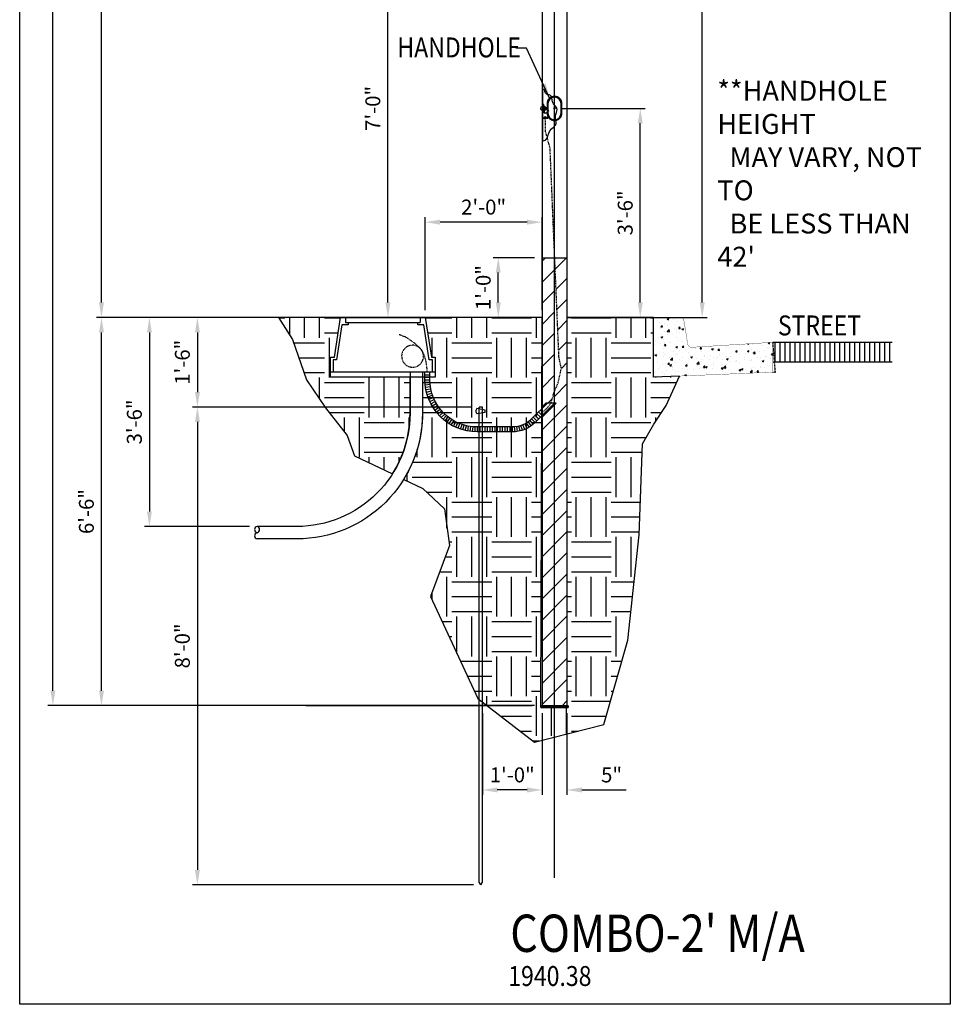
# Model space of a CAD drawing. Units: inches. Extents: x -1769 to 3565, y -1181 to 1545.
# Drawn here: x -1029 to -842, y -703 to -505 of the extents above; entities that cross this region are included whole.
import ezdxf
from ezdxf.enums import TextEntityAlignment as Align

# ---------------------------------------------------------------- set-up
doc = ezdxf.new("R2010")
doc.units = ezdxf.units.IN
doc.header["$LTSCALE"] = 0.5
doc.header["$MEASUREMENT"] = 0
doc.linetypes.add('DASHED2', pattern=[0.375, 0.25, -0.125])
doc.layers.get('Defpoints').update_dxf_attribs({"color": 190})
for name, color, linetype in [('Asphalt', 5, 'Continuous'), ('Concrete', 2, 'Continuous'), ('CONDUIT', 2, 'Continuous'), ('DIMS', 3, 'Continuous'), ('EMT', 3, 'Continuous'), ('GRADE', 7, 'Continuous'), ('GROUND', 253, 'Continuous'), ('HANDHOLE', 5, 'Continuous'), ('HATCH', 251, 'Continuous'), ('J-BOX', 5, 'Continuous'), ('POLE', 7, 'Continuous'), ('SWalk', 4, 'DASHED2'), ('TEXT', 7, 'Continuous'), ('WIRE', 6, 'DASHED2')]:
    doc.layers.add(name, color=color, linetype=linetype)
doc.styles.add('POLENO', font='ARIALN.TTF', dxfattribs={"width": 0.85})
doc.styles.get("Standard").update_dxf_attribs({"font": 'arial.ttf', "width": 0.85})
doc.styles.add('STYLUS BT2', font='stylu.ttf', dxfattribs={"width": 0.85})
doc.dimstyles.get("Standard").update_dxf_attribs({"dimtxt": 3, "dimasz": 3, "dimexe": 1, "dimexo": 1.5, "dimgap": 1.5, "dimtad": 1, "dimzin": 3, "dimdsep": 46, "dimlunit": 4, "dimtxsty": 'Standard', "dimcen": 0.09, "dimclrd": 256, "dimclre": 256, "dimclrt": 256, "dimadec": 0, "dimazin": 0, "dimtfac": 1, "dimtofl": 0, "dimtmove": 0, "dimatfit": 3, "dimfxl": 1, "dimfrac": 1, "dimtolj": 1, "dimtzin": 0, "dimlwd": -1, "dimlwe": -1, "dimarcsym": 0})

# ---------------------------------------------------------------- blocks, each defined once
blk = doc.blocks.new('*D42')
at = {"layer": 'Defpoints', "color": 0, "transparency": 16777216}
for p in [(-1012.83, -564.9), (-947.76, -564.9), (-924.26, -642.9)]:
    blk.add_point(p, dxfattribs=at)
at = {"layer": 'DIMS', "transparency": 16777216}
for p, q in [((-949.26, -564.9), (-1013.83, -564.9)), ((-1012.83, -639.9), (-1012.83, -567.9)), ((-925.76, -642.9), (-1013.83, -642.9))]:
    blk.add_line(p, q, dxfattribs=at)
for points in [[(-1013.33, -567.9), (-1012.33, -567.9), (-1012.83, -564.9)], [(-1013.33, -639.9), (-1012.33, -639.9), (-1012.83, -642.9)]]:
    blk.add_solid(points, dxfattribs=at)
at = {"layer": 'DIMS', "transparency": 16777216, "insert": (-1015.86, -603.9), "char_height": 3, "attachment_point": 5, "rotation": 90}
blk.add_mtext('\\A1;6\'-6"', dxfattribs=at)
blk = doc.blocks.new('*D43')
at = {"layer": 'Defpoints', "color": 0, "transparency": 16777216}
for p in [(-947.76, -545.76), (-947.76, -564.96), (-924.26, -564.9)]:
    blk.add_point(p, dxfattribs=at)
at = {"layer": 'DIMS', "transparency": 16777216}
for p, q in [((-947.76, -563.46), (-947.76, -544.76)), ((-927.26, -545.76), (-944.76, -545.76)), ((-924.26, -563.4), (-924.26, -544.76))]:
    blk.add_line(p, q, dxfattribs=at)
for points in [[(-944.76, -545.26), (-944.76, -546.26), (-947.76, -545.76)], [(-927.26, -545.26), (-927.26, -546.26), (-924.26, -545.76)]]:
    blk.add_solid(points, dxfattribs=at)
at = {"layer": 'DIMS', "transparency": 16777216, "insert": (-936.01, -542.73), "char_height": 3, "attachment_point": 5}
blk.add_mtext('\\A1;2\'-0"', dxfattribs=at)
blk = doc.blocks.new('*D44')
at = {"layer": 'Defpoints', "color": 0, "transparency": 16777216}
for p in [(-936.26, -642.9), (-924.26, -642.9), (-936.26, -659.84)]:
    blk.add_point(p, dxfattribs=at)
at = {"layer": 'DIMS', "transparency": 16777216}
for p, q in [((-936.26, -644.4), (-936.26, -660.84)), ((-924.26, -644.4), (-924.26, -660.84)), ((-927.26, -659.84), (-933.26, -659.84))]:
    blk.add_line(p, q, dxfattribs=at)
for points in [[(-933.26, -659.34), (-933.26, -660.34), (-936.26, -659.84)], [(-927.26, -659.34), (-927.26, -660.34), (-924.26, -659.84)]]:
    blk.add_solid(points, dxfattribs=at)
at = {"layer": 'DIMS', "transparency": 16777216, "insert": (-930.26, -656.81), "char_height": 3, "attachment_point": 5}
blk.add_mtext('\\A1;1\'-0"', dxfattribs=at)
blk = doc.blocks.new('*D45')
at = {"layer": 'Defpoints', "color": 0, "transparency": 16777216}
for p in [(-977.26, -564.9), (-1003.19, -606.9), (-981.56, -606.9)]:
    blk.add_point(p, dxfattribs=at)
at = {"layer": 'DIMS', "transparency": 16777216}
for p, q in [((-978.76, -564.9), (-1004.19, -564.9)), ((-1003.19, -567.9), (-1003.19, -603.9)), ((-983.06, -606.9), (-1004.19, -606.9))]:
    blk.add_line(p, q, dxfattribs=at)
for points in [[(-1003.69, -567.9), (-1002.69, -567.9), (-1003.19, -564.9)], [(-1003.69, -603.9), (-1002.69, -603.9), (-1003.19, -606.9)]]:
    blk.add_solid(points, dxfattribs=at)
at = {"layer": 'DIMS', "transparency": 16777216, "insert": (-1006.22, -585.9), "char_height": 3, "attachment_point": 5, "rotation": 90}
blk.add_mtext('\\A1;3\'-6"', dxfattribs=at)
blk = doc.blocks.new('*D47')
at = {"layer": 'Defpoints', "color": 0, "transparency": 16777216}
for p in [(-921.76, -522.9), (-904.52, -522.9), (-919.26, -564.9)]:
    blk.add_point(p, dxfattribs=at)
at = {"layer": 'DIMS', "transparency": 16777216}
for p, q in [((-920.26, -522.9), (-903.52, -522.9)), ((-904.52, -561.9), (-904.52, -525.9)), ((-917.76, -564.9), (-903.52, -564.9))]:
    blk.add_line(p, q, dxfattribs=at)
for points in [[(-905.02, -525.9), (-904.02, -525.9), (-904.52, -522.9)], [(-905.02, -561.9), (-904.02, -561.9), (-904.52, -564.9)]]:
    blk.add_solid(points, dxfattribs=at)
at = {"layer": 'DIMS', "transparency": 16777216, "insert": (-907.55, -543.9), "char_height": 3, "attachment_point": 5, "rotation": 90}
blk.add_mtext('\\A1;3\'-6"', dxfattribs=at)
blk = doc.blocks.new('*D48')
at = {"layer": 'Defpoints', "color": 0, "transparency": 16777216}
for p in [(-936.88, -582.9), (-993.54, -678.9), (-936.57, -678.9)]:
    blk.add_point(p, dxfattribs=at)
at = {"layer": 'DIMS', "transparency": 16777216}
for p, q in [((-938.38, -582.9), (-994.54, -582.9)), ((-993.54, -585.9), (-993.54, -675.9)), ((-938.07, -678.9), (-994.54, -678.9))]:
    blk.add_line(p, q, dxfattribs=at)
for points in [[(-994.04, -585.9), (-993.04, -585.9), (-993.54, -582.9)], [(-994.04, -675.9), (-993.04, -675.9), (-993.54, -678.9)]]:
    blk.add_solid(points, dxfattribs=at)
at = {"layer": 'DIMS', "transparency": 16777216, "insert": (-996.57, -630.9), "char_height": 3, "attachment_point": 5, "rotation": 90}
blk.add_mtext('\\A1;8\'-0"', dxfattribs=at)
blk = doc.blocks.new('*D49')
at = {"layer": 'Defpoints', "color": 0, "transparency": 16777216}
for p in [(-964.76, -564.9), (-993.54, -582.9), (-936.88, -582.9)]:
    blk.add_point(p, dxfattribs=at)
at = {"layer": 'DIMS', "transparency": 16777216}
for p, q in [((-966.26, -564.9), (-994.54, -564.9)), ((-993.54, -567.9), (-993.54, -579.9)), ((-938.38, -582.9), (-994.54, -582.9))]:
    blk.add_line(p, q, dxfattribs=at)
for points in [[(-994.04, -567.9), (-993.04, -567.9), (-993.54, -564.9)], [(-994.04, -579.9), (-993.04, -579.9), (-993.54, -582.9)]]:
    blk.add_solid(points, dxfattribs=at)
at = {"layer": 'DIMS', "transparency": 16777216, "insert": (-996.57, -573.9), "char_height": 3, "attachment_point": 5, "rotation": 90}
blk.add_mtext('\\A1;1\'-6"', dxfattribs=at)
blk = doc.blocks.new('*D50')
at = {"layer": 'Defpoints', "color": 0, "transparency": 16777216}
for p in [(-924.26, -642.9), (-919.26, -642.9), (-919.26, -659.84)]:
    blk.add_point(p, dxfattribs=at)
at = {"layer": 'DIMS', "transparency": 16777216}
for p, q in [((-924.26, -644.4), (-924.26, -660.84)), ((-919.26, -644.4), (-919.26, -660.84)), ((-927.26, -659.84), (-930.26, -659.84)), ((-916.26, -659.84), (-907.33, -659.84))]:
    blk.add_line(p, q, dxfattribs=at)
for points in [[(-927.26, -659.34), (-927.26, -660.34), (-924.26, -659.84)], [(-916.26, -659.34), (-916.26, -660.34), (-919.26, -659.84)]]:
    blk.add_solid(points, dxfattribs=at)
at = {"layer": 'DIMS', "transparency": 16777216, "insert": (-910.29, -656.82), "char_height": 3, "attachment_point": 5}
blk.add_mtext('\\A1;5"', dxfattribs=at)
blk = doc.blocks.new('*D46')
at = {"layer": 'Defpoints', "color": 0, "transparency": 16777216}
for p in [(-1012.83, -180.9), (-924.26, -180.9), (-924.26, -564.9)]:
    blk.add_point(p, dxfattribs=at)
at = {"layer": 'DIMS', "transparency": 16777216}
for p, q in [((-925.76, -180.9), (-1013.83, -180.9)), ((-1012.83, -561.9), (-1012.83, -183.9)), ((-925.76, -564.9), (-1013.83, -564.9))]:
    blk.add_line(p, q, dxfattribs=at)
for points in [[(-1013.33, -183.9), (-1012.33, -183.9), (-1012.83, -180.9)], [(-1013.33, -561.9), (-1012.33, -561.9), (-1012.83, -564.9)]]:
    blk.add_solid(points, dxfattribs=at)
at = {"layer": 'DIMS', "transparency": 16777216, "insert": (-1015.86, -372.9), "char_height": 3, "attachment_point": 5, "rotation": 90}
blk.add_mtext('\\A1;32\'-0"', dxfattribs=at)
blk = doc.blocks.new('*D41')
at = {"layer": 'Defpoints', "color": 0, "transparency": 16777216}
for p in [(-1022.59, -180.9), (-936.68, -180.9), (-968.42, -642.9)]:
    blk.add_point(p, dxfattribs=at)
at = {"layer": 'DIMS', "transparency": 16777216}
for p, q in [((-938.18, -180.9), (-1023.59, -180.9)), ((-1022.59, -639.9), (-1022.59, -183.9)), ((-969.92, -642.9), (-1023.59, -642.9))]:
    blk.add_line(p, q, dxfattribs=at)
for points in [[(-1023.09, -183.9), (-1022.09, -183.9), (-1022.59, -180.9)], [(-1023.09, -639.9), (-1022.09, -639.9), (-1022.59, -642.9)]]:
    blk.add_solid(points, dxfattribs=at)
at = {"layer": 'DIMS', "transparency": 16777216, "insert": (-1025.62, -411.9), "char_height": 3, "attachment_point": 5, "rotation": 90}
blk.add_mtext('\\A1;38\'-6"', dxfattribs=at)
blk = doc.blocks.new('*D51')
at = {"layer": 'Defpoints', "color": 0, "transparency": 16777216}
for p in [(-919.26, -372.9), (-892.07, -372.9), (-919.26, -564.9)]:
    blk.add_point(p, dxfattribs=at)
at = {"layer": 'DIMS', "transparency": 16777216}
for p, q in [((-917.76, -372.9), (-891.07, -372.9)), ((-892.07, -561.9), (-892.07, -375.9)), ((-917.76, -564.9), (-891.07, -564.9))]:
    blk.add_line(p, q, dxfattribs=at)
for points in [[(-892.57, -375.9), (-891.57, -375.9), (-892.07, -372.9)], [(-892.57, -561.9), (-891.57, -561.9), (-892.07, -564.9)]]:
    blk.add_solid(points, dxfattribs=at)
at = {"layer": 'DIMS', "transparency": 16777216, "insert": (-895.1, -468.9), "char_height": 3, "attachment_point": 5, "rotation": 90}
blk.add_mtext('\\A1;16\'-0"', dxfattribs=at)
blk = doc.blocks.new('*D203')
at = {"layer": 'Defpoints', "color": 0, "transparency": 16777216}
for p in [(-955.24, -480.9), (-922.51, -480.9), (-934.31, -564.9)]:
    blk.add_point(p, dxfattribs=at)
at = {"layer": 'DIMS', "transparency": 16777216}
for p, q in [((-924.01, -480.9), (-956.24, -480.9)), ((-955.24, -561.9), (-955.24, -483.9)), ((-935.81, -564.9), (-956.24, -564.9))]:
    blk.add_line(p, q, dxfattribs=at)
for points in [[(-955.74, -483.9), (-954.74, -483.9), (-955.24, -480.9)], [(-955.74, -561.9), (-954.74, -561.9), (-955.24, -564.9)]]:
    blk.add_solid(points, dxfattribs=at)
at = {"layer": 'DIMS', "transparency": 16777216, "insert": (-958.28, -522.9), "char_height": 3, "attachment_point": 5, "rotation": 90}
blk.add_mtext('\\A1;7\'-0"', dxfattribs=at)
blk = doc.blocks.new('*D337')
at = {"layer": 'Defpoints', "color": 0, "transparency": 16777216}
for p in [(-933.06, -552.9), (-924.26, -552.9), (-924.26, -564.9)]:
    blk.add_point(p, dxfattribs=at)
at = {"layer": 'DIMS', "transparency": 16777216}
for p, q in [((-925.76, -552.9), (-934.06, -552.9)), ((-933.06, -561.9), (-933.06, -555.9)), ((-925.76, -564.9), (-934.06, -564.9))]:
    blk.add_line(p, q, dxfattribs=at)
for points in [[(-933.56, -555.9), (-932.56, -555.9), (-933.06, -552.9)], [(-933.56, -561.9), (-932.56, -561.9), (-933.06, -564.9)]]:
    blk.add_solid(points, dxfattribs=at)
at = {"layer": 'DIMS', "transparency": 16777216, "insert": (-936.09, -558.9), "char_height": 3, "attachment_point": 5, "rotation": 90}
blk.add_mtext('\\A1;1\'-0"', dxfattribs=at)

msp = doc.modelspace()

# ---------------------------------------------------------------- hatches: boundary and pattern name
at = {"layer": 'HATCH'}
h = msp.add_hatch(dxfattribs=at)
h.set_pattern_fill('ANSI31', color=256, scale=24)
h.set_pattern_definition([(45, (753.619, 0), (-2.1213203, 2.1213203), [])])
h.paths.add_polyline_path([(-921.758, -582.463), (-924.258, -584.963), (-924.258, -642.903), (-921.758, -642.903)])
h.paths.add_polyline_path([(-919.258, -564.903), (-919.258, -552.903), (-921.715, -552.903), (-920.864, -572.901), (-920.382, -575.151), (-921.025, -578.02), (-921.453, -579.038), (-921.758, -579.763), (-921.758, -582.11), (-921.405, -582.11), (-921.758, -582.463), (-921.758, -642.903), (-919.258, -642.903)])
h.paths.add_polyline_path([(-921.758, -552.903), (-924.258, -552.903), (-924.258, -582.842), (-923.526, -582.11), (-922.466, -582.11), (-921.882, -580.056), (-921.758, -579.763)])
h = msp.add_hatch(dxfattribs=at)
h.set_pattern_fill('EARTH', color=256, scale=32)
h.paths.add_polyline_path([(-964.761, -564.903), (-977.258, -564.903), (-974.4, -569.334), (-971.604, -577.458), (-967.793, -583.044), (-963.473, -588.629), (-961.948, -592.691), (-954.349, -596.347, 0.1423723), (-950.805, -584.153), (-950.805, -576.903), (-966.761, -576.903), (-966.761, -572.903), (-966.011, -572.903)])
h = msp.add_hatch(dxfattribs=at)
h.set_pattern_fill('EARTH', color=256, scale=32)
h.set_pattern_definition([(0, (753.619, 0), (8, 8), [8, -8]), (0, (753.619, 3), (8, 8), [8, -8]), (0, (753.619, 6), (8, 8), [8, -8]), (90, (754.619, 7), (-8, 8), [8, -8]), (90, (757.619, 7), (-8, 8), [8, -8]), (90, (760.619, 7), (-8, 8), [8, -8])])
edge = h.paths.add_edge_path()
edge.add_line((-911.825, -646.673), (-907.018, -629.711))
edge.add_line((-907.018, -629.711), (-904.718, -608.567))
edge.add_line((-904.718, -608.567), (-904.091, -590.301))
edge.add_line((-904.091, -590.301), (-901.792, -586.333))
edge.add_line((-901.792, -586.333), (-899.283, -582.573))
edge.add_line((-899.283, -582.573), (-896.607, -576.684))
edge.add_line((-896.607, -576.684), (-901.859, -576.903))
edge.add_line((-901.859, -576.903), (-901.859, -564.903))
edge.add_line((-901.859, -564.903), (-919.258, -564.903))
edge.add_line((-919.258, -564.903), (-919.258, -642.903))
edge.add_line((-919.258, -642.903), (-919.008, -642.903))
edge.add_line((-919.008, -642.903), (-919.008, -643.278))
edge.add_line((-919.008, -643.278), (-924.508, -643.278))
edge.add_line((-924.508, -643.278), (-924.508, -642.903))
edge.add_line((-924.508, -642.903), (-924.258, -564.903))
edge.add_line((-924.258, -564.903), (-947.761, -564.903))
edge.add_line((-947.761, -564.903), (-946.511, -572.903))
edge.add_line((-946.511, -572.903), (-945.761, -572.903))
edge.add_line((-945.761, -572.903), (-945.761, -576.903))
edge.add_line((-945.761, -576.903), (-948.305, -576.903))
edge.add_line((-948.305, -576.903), (-948.305, -584.153))
edge.add_arc((-973.555, -584.153), 25.25, -31.74335, 0, ccw=False)
edge.add_line((-952.082, -597.437), (-948.226, -599.292))
edge.add_line((-948.226, -599.292), (-943.907, -603.354))
edge.add_line((-943.907, -603.354), (-942.89, -610.717))
edge.add_line((-942.89, -610.717), (-946.664, -620.999))
edge.add_line((-946.664, -620.999), (-937.19, -641.471))
edge.add_line((-937.19, -641.471), (-925.779, -650.24))
edge.add_line((-925.779, -650.24), (-911.825, -646.673))
h = msp.add_hatch(dxfattribs=at)
h.set_pattern_fill('AR-CONC', color=256, scale=0.5)
h.set_pattern_definition([(50, (-928.4863, -586.5344), (3.5863, -0.31376), [0.375, -4.125]), (355, (-928.4863, -586.5344), (-0.69376, 3.76096), [0.3, -3.3]), (100.4514, (-928.1874, -586.5606), (2.89254, 3.4472), [0.3187, -3.5057]), (46.184, (-928.4863, -585.5344), (5.3362, -0.8276), [0.5625, -6.1875]), (96.636, (-928.0416, -585.6034), (4.6733, 4.8706), [0.47805, -5.25857]), (351.184, (-928.4863, -585.5344), (4.6733, 4.8706), [0.45, -4.95]), (21, (-927.9863, -585.7844), (2.98454, -2.0131), [0.375, -4.125]), (326, (-927.9863, -585.7844), (1.21658, 3.62575), [0.3, -3.3]), (71.4514, (-927.7376, -585.9522), (4.20111, 1.61266), [0.3187, -3.5057]), (37.5, (-928.4863, -586.5344), (0.0608, 1.66447), [0, -3.26, 0, -3.35, 0, -3.3125]), (7.5, (-928.4863, -586.5344), (1.31535, 1.97206), [0, -1.91, 0, -3.185, 0, -1.2625]), (327.5, (-929.6013, -586.5344), (2.669112, -0.112774), [0, -1.25, 0, -3.9, 0, -5.175]), (317.5, (-930.1013, -586.5344), (2.91593, 0.500525), [0, -1.625, 0, -2.59, 0, -3.675])])
h.paths.add_polyline_path([(-894.181, -570.902, -0.3852639), (-894.971, -570.278), (-895.754, -565.528, 0.3661997), (-896.494, -564.903), (-901.359, -564.903, 0.4142136), (-901.859, -565.403), (-901.859, -576.903), (-877.859, -575.903), (-877.859, -569.903)])
h = msp.add_hatch(dxfattribs=at)
h.set_pattern_fill('ANSI31', color=256, scale=8, angle=45)
h.set_pattern_definition([(90, (753.619, 2e-13), (-1, 0), [])])
h.paths.add_polyline_path([(-853.859, -569.903), (-877.859, -569.903), (-877.526, -573.903), (-853.859, -573.903)])

# ---------------------------------------------------------------- linework, layer by layer
for p, q in [((-924.095, -529.419), (-924.095, -519.123)), ((-924.258, -642.903), (-919.258, -642.903))]:
    msp.add_line(p, q)
at = {"layer": 'Asphalt'}
for p, q in [((-877.859, -569.903), (-853.859, -569.903)), ((-853.859, -573.903), (-877.859, -573.903))]:
    msp.add_line(p, q, dxfattribs=at)
at = {"layer": 'Concrete', "const_width": 0.0625}
msp.add_lwpolyline([(-894.19, -570.903), (-877.859, -569.903), (-877.859, -575.903), (-901.859, -576.903), (-901.859, -565.403, -0.4142136), (-901.359, -564.903), (-896.494, -564.903, -0.3661997), (-895.754, -565.528), (-894.971, -570.278, 0.3820163)], format="xyb", close=True, dxfattribs=at)
at = {"layer": 'CONDUIT'}
msp.add_line((-948.305, -575.903), (-950.805, -575.903), dxfattribs=at)
for points in [[(-950.805, -575.903), (-950.805, -584.153, -0.4142136), (-973.555, -606.903), (-981.555, -606.903)], [(-948.305, -575.903), (-948.305, -584.153, -0.4142136), (-973.555, -609.403), (-981.555, -609.403)]]:
    msp.add_lwpolyline(points, format="xyb", dxfattribs=at)
for centre, start, end in [((-981.415, -607.528), 102.68038, 257.31962), ((-981.696, -607.528), 282.68038, 77.31962), ((-981.415, -608.778), 102.68038, 257.31962)]:
    msp.add_arc(centre, 0.641, start, end, dxfattribs=at)
at = {"layer": 'Defpoints'}
for p, q in [((-921.758, -677.479), (-921.758, -157.657)), ((-926.258, -642.903), (-971.758, -642.903))]:
    msp.add_line(p, q, dxfattribs=at)
msp.add_lwpolyline([(-1029.271, -145.974), (-842.195, -145.974), (-842.195, -702.903), (-1029.271, -702.903)], close=True, dxfattribs=at)
msp.add_lwpolyline([(-977.258, -564.903), (-974.4, -569.334), (-971.604, -577.458), (-967.793, -583.044), (-963.473, -588.629), (-961.948, -592.691), (-954.349, -596.347, 0.1423723), (-950.805, -584.153), (-950.805, -576.903), (-966.761, -576.903), (-966.761, -572.903), (-966.011, -572.903), (-964.761, -564.903), (-977.258, -564.903)], format="xyb", dxfattribs=at)
msp.add_lwpolyline([(-911.825, -646.673), (-907.018, -629.711), (-904.718, -608.567), (-904.091, -590.301), (-901.792, -586.333), (-899.283, -582.573), (-896.607, -576.684), (-901.859, -576.903), (-901.859, -564.903), (-919.258, -564.903), (-919.258, -642.903), (-919.008, -642.903), (-919.008, -643.278), (-924.508, -643.278), (-924.508, -642.903), (-924.508, -642.903), (-924.258, -564.903), (-947.761, -564.903), (-946.511, -572.903), (-945.761, -572.903), (-945.761, -576.903), (-948.305, -576.903), (-948.305, -584.153, -0.1393991), (-952.082, -597.437), (-948.226, -599.292), (-943.907, -603.354), (-942.89, -610.717), (-946.664, -620.999), (-937.19, -641.471), (-925.779, -650.24)], format="xyb", close=True, dxfattribs=at)
msp.add_lwpolyline([(-896.607, -576.684), (-901.859, -576.903)], dxfattribs=at)
at = {"layer": 'EMT'}
for p, q in [((-946.805, -575.903), (-947.805, -575.903)), ((-947.805, -576.405), (-946.805, -576.405)), ((-947.805, -576.907), (-946.805, -576.907)), ((-947.805, -577.409), (-946.805, -577.409)), ((-947.793, -577.912), (-946.794, -577.863)), ((-947.757, -578.412), (-946.761, -578.316)), ((-947.696, -578.911), (-946.707, -578.767)), ((-947.612, -579.406), (-946.631, -579.215)), ((-947.505, -579.897), (-946.533, -579.659)), ((-947.374, -580.382), (-946.415, -580.098)), ((-947.22, -580.86), (-946.276, -580.53)), ((-947.043, -581.33), (-946.116, -580.956)), ((-946.844, -581.791), (-945.936, -581.373)), ((-946.624, -582.242), (-945.736, -581.781)), ((-946.382, -582.682), (-945.517, -582.179)), ((-946.119, -583.11), (-945.279, -582.566)), ((-945.836, -583.525), (-945.023, -582.942)), ((-945.533, -583.926), (-944.75, -583.304)), ((-924.258, -583.872), (-924.596, -583.534)), ((-921.405, -582.11), (-924.258, -584.963)), ((-923.526, -582.11), (-924.258, -582.842)), ((-921.405, -582.11), (-923.526, -582.11)), ((-945.212, -584.312), (-944.459, -583.654)), ((-944.873, -584.682), (-944.152, -583.989)), ((-944.516, -585.035), (-943.829, -584.308)), ((-944.143, -585.371), (-943.492, -584.612)), ((-943.754, -585.689), (-943.14, -584.9)), ((-943.35, -585.988), (-942.775, -585.17)), ((-942.933, -586.267), (-942.397, -585.423)), ((-925.665, -586.016), (-926.369, -585.307)), ((-925.31, -585.661), (-926.017, -584.954)), ((-924.955, -585.306), (-925.662, -584.599)), ((-924.6, -584.951), (-925.307, -584.244)), ((-924.244, -584.596), (-924.952, -583.889)), ((-942.503, -586.526), (-942.008, -585.657)), ((-942.06, -586.764), (-941.607, -585.873)), ((-941.607, -586.981), (-941.198, -586.069)), ((-941.144, -587.176), (-940.779, -586.245)), ((-940.673, -587.348), (-940.352, -586.401)), ((-940.193, -587.498), (-939.918, -586.536)), ((-939.707, -587.624), (-939.479, -586.651)), ((-939.216, -587.727), (-939.034, -586.744)), ((-938.72, -587.807), (-938.585, -586.816)), ((-938.221, -587.863), (-938.134, -586.867)), ((-937.72, -587.895), (-937.68, -586.895)), ((-937.217, -587.903), (-937.217, -586.903)), ((-936.715, -587.903), (-936.715, -586.903)), ((-936.213, -587.903), (-936.213, -586.903)), ((-935.711, -587.903), (-935.711, -586.903)), ((-935.208, -587.903), (-935.208, -586.903)), ((-934.706, -587.903), (-934.706, -586.903)), ((-934.204, -587.903), (-934.204, -586.903)), ((-933.702, -587.903), (-933.702, -586.903)), ((-933.199, -587.903), (-933.199, -586.903)), ((-932.697, -587.903), (-932.697, -586.903)), ((-932.195, -587.903), (-932.195, -586.903)), ((-931.693, -587.903), (-931.693, -586.903)), ((-931.19, -587.903), (-931.19, -586.903)), ((-930.688, -587.903), (-930.688, -586.903)), ((-930.186, -587.903), (-930.186, -586.903)), ((-929.684, -587.879), (-929.77, -586.882)), ((-929.186, -587.816), (-929.349, -586.829)), ((-928.694, -587.715), (-928.933, -586.744)), ((-928.212, -587.577), (-928.524, -586.627)), ((-927.741, -587.402), (-928.126, -586.479)), ((-927.285, -587.191), (-927.741, -586.3)), ((-926.847, -586.945), (-927.37, -586.092)), ((-926.43, -586.666), (-927.017, -585.856)), ((-926.035, -586.356), (-926.682, -585.594))]:
    msp.add_line(p, q, dxfattribs=at)
for points in [[(-921.758, -582.11), (-925.648, -585.999, -0.1989124), (-930.244, -587.903), (-937.305, -587.903, -0.4142136), (-947.805, -577.403), (-947.805, -575.903)], [(-923.173, -582.11), (-926.355, -585.292, -0.1989124), (-930.244, -586.903), (-937.305, -586.903, -0.4142136), (-946.805, -577.403), (-946.805, -575.903)]]:
    msp.add_lwpolyline(points, format="xyb", dxfattribs=at)
at = {"layer": 'GRADE'}
for p, q in [((-924.258, -564.903), (-971.758, -564.903)), ((-924.258, -564.903), (-947.758, -564.903)), ((-901.859, -564.903), (-919.258, -564.903)), ((-919.258, -564.903), (-901.859, -564.903)), ((-877.859, -569.903), (-853.859, -569.903)), ((-877.859, -569.903), (-854.359, -569.903))]:
    msp.add_line(p, q, dxfattribs=at)
at = {"layer": 'GROUND'}
for p, q in [((-923.931, -522.155), (-924.095, -522.155)), ((-923.931, -523.651), (-923.931, -522.155)), ((-924.095, -523.651), (-923.931, -523.651)), ((-923.931, -522.442), (-923.69, -522.442)), ((-923.931, -523.363), (-923.69, -523.363)), ((-923.811, -523.363), (-923.811, -523.865)), ((-923.131, -523.865), (-923.811, -523.865)), ((-923.69, -522.442), (-923.69, -523.363)), ((-923.69, -522.714), (-923.129, -522.714)), ((-923.69, -523.092), (-923.129, -523.092)), ((-923.619, -522.714), (-923.619, -523.092)), ((-923.538, -522.714), (-923.538, -523.092)), ((-923.456, -522.714), (-923.456, -523.092)), ((-923.374, -522.714), (-923.374, -523.092)), ((-923.292, -522.714), (-923.292, -523.092)), ((-923.211, -522.714), (-923.211, -523.092)), ((-923.131, -524.883), (-923.131, -523.865)), ((-923.129, -522.714), (-923.129, -523.092)), ((-924.095, -524.883), (-923.131, -524.883)), ((-935.68, -583.531), (-937.354, -583.217)), ((-936.883, -678.361), (-936.883, -582.903)), ((-936.258, -582.903), (-936.883, -582.903)), ((-936.258, -678.361), (-936.258, -582.903)), ((-935.68, -584.002), (-935.68, -583.531)), ((-935.68, -584.002), (-937.302, -584.263)), ((-936.571, -678.903), (-936.883, -678.361)), ((-936.571, -678.903), (-936.258, -678.361))]:
    msp.add_line(p, q, dxfattribs=at)
for centre, radius, start, end in [((-924.258, -522.903), 0.327, 90, 270), ((-923.613, -524.883), 0.276, 0, 180), ((-936.873, -583.717), 0.694, 133.88058, 231.84423)]:
    msp.add_arc(centre, radius, start, end, dxfattribs=at)
msp.add_spline([(-924.258, -529.453), (-923.507, -529.198), (-922.708, -527.403), (-921.431, -525.981), (-921.571, -524.469), (-921.235, -523.097), (-922.159, -521.557), (-922.576, -520.296), (-923.597, -519.878), (-923.814, -519.182), (-924.258, -519.134)], degree=3, dxfattribs=at)
at = {"layer": 'HANDHOLE'}
for points in [[(-920.258, -523.84), (-920.258, -521.965, 1), (-923.258, -521.965), (-923.258, -523.84, 1)], [(-920.446, -523.84), (-920.446, -521.965, 1), (-923.071, -521.965), (-923.071, -523.84, 1)]]:
    msp.add_lwpolyline(points, format="xyb", close=True, dxfattribs=at)
for radius in [0.117, 0.0938]:
    msp.add_circle((-921.758, -522.903), radius, dxfattribs=at)
at = {"layer": 'HATCH'}
msp.add_line((-924.258, -552.903), (-919.258, -552.903), dxfattribs=at)
at = {"layer": 'J-BOX'}
for p, q in [((-963.761, -564.903), (-963.761, -565.903)), ((-948.761, -564.903), (-948.761, -565.903)), ((-963.761, -565.903), (-948.761, -565.903)), ((-945.761, -575.903), (-966.761, -575.903))]:
    msp.add_line(p, q, dxfattribs=at)
msp.add_lwpolyline([(-966.011, -572.903), (-964.761, -564.903), (-947.761, -564.903), (-946.511, -572.903), (-945.761, -572.903), (-945.761, -576.903), (-966.761, -576.903), (-966.761, -572.903)], close=True, dxfattribs=at)
for points in [[(-963.261, -565.903), (-963.261, -566.403), (-964.49, -566.403), (-965.584, -573.403), (-966.261, -573.403), (-966.261, -575.903)], [(-946.261, -575.903), (-946.261, -573.403), (-946.939, -573.403), (-948.033, -566.403), (-949.261, -566.403), (-949.261, -565.903)]]:
    msp.add_lwpolyline(points, dxfattribs=at)
at = {"layer": 'POLE'}
for p, q in [((-924.258, -378.403), (-924.258, -642.903)), ((-919.258, -378.403), (-919.258, -642.903))]:
    msp.add_line(p, q, dxfattribs=at)
msp.add_lwpolyline([(-919.008, -642.903), (-924.508, -642.903), (-924.508, -643.278), (-919.008, -643.278)], close=True, dxfattribs=at)
at = {"layer": 'SWalk'}
for p, q in [((-877.359, -575.892), (-877.859, -569.903)), ((-877.859, -575.903), (-877.359, -575.903))]:
    msp.add_line(p, q, dxfattribs=at)
at = {"layer": 'WIRE'}
for points in [[(-923.471, -523.865), (-922.794, -523.279)], [(-924.258, -584.031), (-923.279, -583.148), (-922.466, -582.11), (-921.882, -580.056), (-921.453, -579.038), (-921.025, -578.02), (-920.382, -575.151), (-920.864, -572.901), (-921.758, -551.892), (-922.651, -530.883), (-923.562, -527.561), (-923.618, -524.607)]]:
    msp.add_lwpolyline(points, dxfattribs=at)
msp.add_open_spline([(-947.305, -575.903), (-947.317, -575.784), (-947.457, -574.365), (-947.69, -572.523), (-948.941, -570.808), (-949.973, -570.439), (-950.897, -570.528), (-951.619, -570.884), (-952.2, -571.495), (-952.55, -572.399), (-952.454, -573.326), (-952.081, -574.01), (-951.65, -574.452), (-951.142, -574.744), (-950.62, -574.883), (-950.05, -574.903), (-949.312, -574.731), (-948.641, -574.231), (-948.215, -573.527), (-948.068, -572.898), (-948.111, -572.199), (-948.348, -571.547), (-949.127, -570.731), (-950.245, -569.755), (-951.642, -568.813), (-952.637, -568.494), (-953.015, -568.373)], degree=3, knots=[2.8233166, 2.8233166, 2.8233166, 2.8233166, 3.5377821, 11.3264765, 13.5763909, 15.8653239, 17.5217749, 19.0390214, 20.5934579, 22.4779918, 24.6833051, 25.9290455, 27.1010166, 28.3400711, 29.3977877, 30.3123404, 31.7395844, 33.8635489, 35.1142082, 36.6223299, 37.6504844, 39.2986932, 40.6444488, 44.3567082, 48.2368669, 50.6107584, 50.6107584, 50.6107584, 50.6107584], dxfattribs=at)

# ---------------------------------------------------------------- texts
at = {"style": 'STYLUS BT2', "width": 0.85}
msp.add_text("COMBO-2' M/A", height=7.5, dxfattribs=at).set_placement((-930.656, -692.374))
at = {"layer": 'DIMS', "width": 0.85}
msp.add_text('1940.38', height=4, dxfattribs=at).set_placement((-931.064, -699.219))
at = {"layer": 'TEXT', "style": 'POLENO', "width": 0.85}
for s, p in [('HANDHOLE', (-940.941, -510.659)), ('STREET', (-868.494, -566.511))]:
    msp.add_text(s, height=4, dxfattribs=at).set_placement(p, align=Align.MIDDLE_CENTER)
at = {"layer": 'TEXT', "insert": (-889.033, -517.365), "char_height": 4, "attachment_point": 1, "style": 'POLENO'}
msp.add_mtext_dynamic_manual_height_columns("**HANDHOLE HEIGHT\\P  MAY VARY, NOT TO \\P  BE LESS THAN 42'", width=44.91117, gutter_width=15, heights=[65.841], dxfattribs=at)

# ---------------------------------------------------------------- dimensions: what is measured, and where the dimension line sits
at = {"layer": 'DIMS'}
for base, p1, p2, angle, picture, middle in [((-1022.59, -180.903), (-968.424, -642.903), (-936.682, -180.903), 90, '*D41', (-1025.623, -411.903)), ((-1012.83, -180.903), (-924.258, -564.903), (-924.258, -180.903), 90, '*D46', (-1015.863, -372.903)), ((-892.069, -372.903), (-919.258, -564.903), (-919.258, -372.903), 90, '*D51', (-895.1, -468.903)), ((-955.245, -480.903), (-934.306, -564.903), (-922.508, -480.903), 90, '*D203', (-958.276, -522.903)), ((-904.521, -522.903), (-919.258, -564.903), (-921.758, -522.903), 90, '*D47', (-907.554, -543.903)), ((-933.057, -552.903), (-924.258, -564.903), (-924.258, -552.903), 90, '*D337', (-936.088, -558.903)), ((-1012.83, -564.903), (-924.258, -642.903), (-947.758, -564.903), 90, '*D42', (-1015.862, -603.903)), ((-1003.186, -606.903), (-977.258, -564.903), (-981.555, -606.903), 90, '*D45', (-1006.219, -585.903)), ((-993.542, -582.903), (-964.761, -564.903), (-936.883, -582.903), 90, '*D49', (-996.573, -573.903)), ((-993.542, -678.903), (-936.883, -582.903), (-936.571, -678.903), 90, '*D48', (-996.573, -630.903)), ((-936.258, -659.842), (-924.258, -642.903), (-936.258, -642.903), 180, '*D44', (-930.258, -656.811)), ((-919.258, -659.842), (-924.258, -642.903), (-919.258, -642.903), 180, '*D50', (-910.293, -656.817))]:
    dim = msp.add_linear_dim(base=base, p1=p1, p2=p2, angle=angle, dimstyle='Standard', dxfattribs=at)
    dim.commit()
    dim.dimension.update_dxf_attribs({"geometry": picture, "text_midpoint": middle})
dim = msp.add_linear_dim(base=(-947.761, -545.764), p1=(-924.258, -564.903), p2=(-947.761, -564.958), angle=180, text='2\'-0"', dimstyle='Standard', dxfattribs=at)
dim.commit()
dim.dimension.update_dxf_attribs({"geometry": '*D43', "text_midpoint": (-936.01, -542.733)})

# ---------------------------------------------------------------- leaders
msp.add_leader([(-922.744, -520.835), (-927.364, -510.788), (-929.507, -510.788)], dimstyle='Standard', override={"dimgap": 1.5, "dimtad": 0}, dxfattribs=at)

doc.saveas('drawing.dxf')
